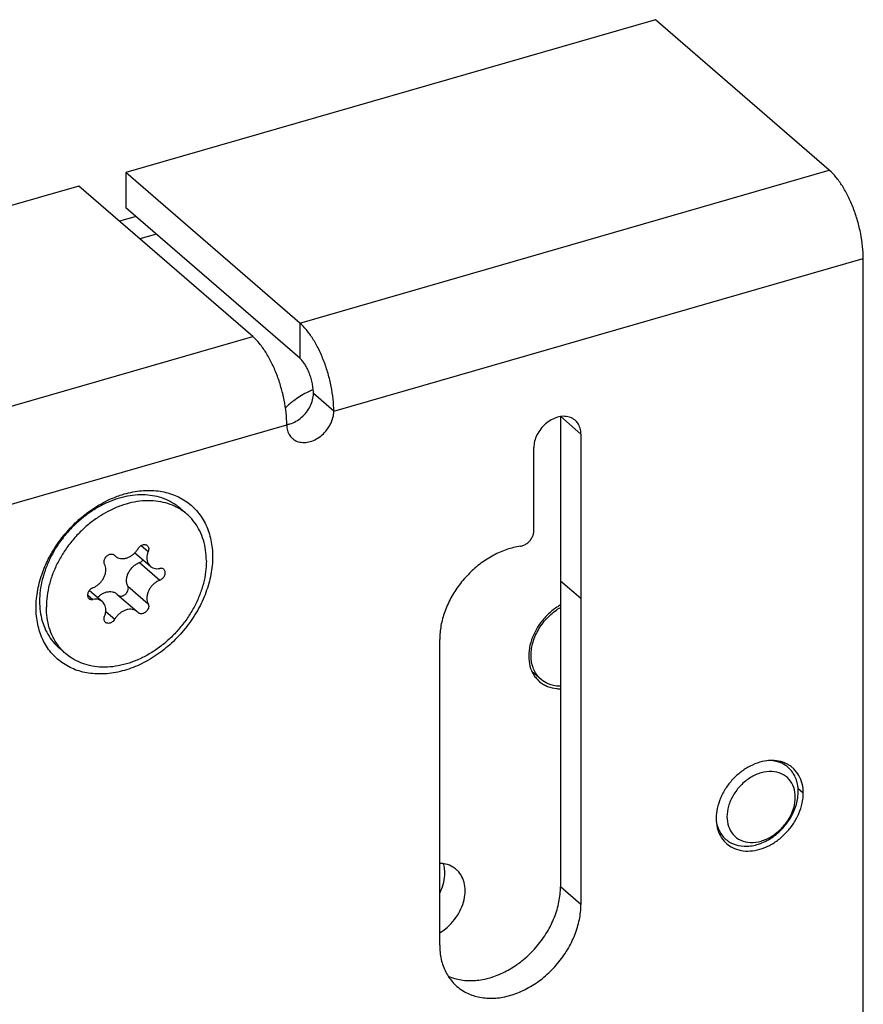
# Model space of a CAD drawing. Units: millimetres. Extents: x 0 to 594, y 0 to 420.
# Drawn here: x 413 to 444, y 301 to 337 of the extents above; entities that cross this region are included whole.
import ezdxf

# ---------------------------------------------------------------- set-up
doc = ezdxf.new("R2010")
doc.units = ezdxf.units.MM
doc.header["$LTSCALE"] = 32.67
for name, color, linetype in [('X01822001_new_view_15_BL42', 7, 'CONTINUOUS'), ('X16102001_new_view_15_BL21', 7, 'CONTINUOUS'), ('X16201001_new_view_15_BL20', 7, 'CONTINUOUS'), ('X16906000_new_view_15_BL43', 7, 'CONTINUOUS')]:
    doc.layers.add(name, color=color, linetype=linetype)

# ---------------------------------------------------------------- blocks, each defined once
blk = doc.blocks.new('X16201001_NEW_VIEW_15_BL20', base_point=(424.663, 240.525))
at = {"layer": 'X16201001_new_view_15_BL20', "color": 3, "linetype": 'CONTINUOUS'}
for p, q in [((436.32, 336.88), (416.835, 331.255)), ((442.72, 331.337), (436.32, 336.88)), ((423.235, 325.712), (416.835, 331.255)), ((415.102, 330.755), (405.355, 327.941)), ((421.503, 325.212), (415.102, 330.755)), ((443.97, 188.731), (443.97, 328.09)), ((433.578, 321.625), (433.578, 304.305)), ((431.846, 318.063), (431.846, 321.125)), ((428.382, 302.805), (428.382, 314.063))]:
    blk.add_line(p, q, dxfattribs=at)
at = {"layer": 'X16201001_new_view_15_BL20', "color": 7, "linetype": 'CONTINUOUS'}
for p, q in [((416.835, 331.255), (416.835, 329.956)), ((423.235, 324.413), (416.835, 329.956)), ((432.828, 322.275), (432.828, 304.954))]:
    blk.add_line(p, q, dxfattribs=at)
at = {"layer": 'X16201001_new_view_15_BL20', "color": 9, "linetype": 'CONTINUOUS'}
for p, q in [((423.235, 325.712), (442.72, 331.337)), ((424.485, 322.465), (443.97, 328.09)), ((423.235, 325.712), (423.235, 324.413)), ((405.355, 320.551), (421.503, 325.212)), ((424.485, 322.465), (423.735, 323.114)), ((405.355, 316.942), (422.753, 321.965)), ((433.578, 321.625), (432.836, 322.268)), ((433.578, 315.563), (432.828, 316.213)), ((441.762, 308.399), (441.567, 308.568)), ((433.578, 304.305), (432.828, 304.954))]:
    blk.add_line(p, q, dxfattribs=at)
at = {"layer": 'X16201001_new_view_15_BL20', "color": 3, "linetype": 'CONTINUOUS'}
for points, knots in [([(443.97, 328.09), (443.97, 328.237), (443.952, 328.543), (443.881, 329.007), (443.766, 329.477), (443.612, 329.935), (443.426, 330.365), (443.212, 330.751), (442.982, 331.077), (442.809, 331.261), (442.72, 331.337)], [0, 0, 0, 0, 0.124342, 0.257774, 0.394066, 0.531425, 0.664485, 0.788283, 0.901604, 1, 1, 1, 1]), ([(424.485, 322.465), (424.485, 322.612), (424.467, 322.918), (424.395, 323.382), (424.281, 323.852), (424.127, 324.31), (423.94, 324.74), (423.727, 325.125), (423.496, 325.452), (423.323, 325.635), (423.235, 325.712)], [0, 0, 0, 0, 0.124578, 0.25738, 0.394414, 0.531425, 0.664159, 0.78863, 0.90141, 1, 1, 1, 1]), ([(422.753, 321.965), (422.753, 322.112), (422.735, 322.418), (422.663, 322.882), (422.548, 323.352), (422.395, 323.81), (422.208, 324.24), (421.995, 324.625), (421.764, 324.952), (421.591, 325.135), (421.503, 325.212)], [0, 0, 0, 0, 0.124578, 0.25738, 0.394414, 0.531425, 0.664159, 0.78863, 0.90141, 1, 1, 1, 1]), ([(422.964, 321.458), (422.978, 321.447), (423.044, 321.394), (423.186, 321.328), (423.4, 321.303), (423.627, 321.341), (423.851, 321.437), (424.059, 321.584), (424.237, 321.773), (424.375, 321.991), (424.463, 322.225), (424.485, 322.386), (424.485, 322.465)], [0, 0, 0, 0, 0.024337, 0.115074, 0.211132, 0.314666, 0.425614, 0.542113, 0.661144, 0.779206, 0.892982, 1, 1, 1, 1]), ([(422.753, 321.965), (422.753, 321.892), (422.77, 321.751), (422.85, 321.577), (422.928, 321.49), (422.964, 321.458)], [0, 0, 0, 0, 0.386161, 0.74676, 1, 1, 1, 1]), ([(433.366, 322.131), (433.353, 322.143), (433.286, 322.195), (433.144, 322.262), (432.93, 322.287), (432.704, 322.249), (432.48, 322.153), (432.272, 322.006), (432.093, 321.817), (431.956, 321.599), (431.868, 321.365), (431.846, 321.204), (431.846, 321.125)], [0, 0, 0, 0, 0.024337, 0.115074, 0.211132, 0.314666, 0.425614, 0.542113, 0.661144, 0.779206, 0.892982, 1, 1, 1, 1]), ([(433.578, 321.625), (433.578, 321.698), (433.56, 321.839), (433.48, 322.013), (433.402, 322.1), (433.366, 322.131)], [0, 0, 0, 0, 0.386161, 0.74676, 1, 1, 1, 1]), ([(416.573, 319.351), (416.64, 319.375), (416.913, 319.463), (417.397, 319.557), (418.012, 319.552), (418.583, 319.415), (419.086, 319.15), (419.498, 318.766), (419.802, 318.281), (419.986, 317.716), (420.025, 317.313), (420.025, 317.107)], [0, 0, 0, 0, 0.043513, 0.17455, 0.298346, 0.415822, 0.529083, 0.641136, 0.755267, 0.874289, 1, 1, 1, 1]), ([(415.106, 318.472), (415.243, 318.593), (415.571, 318.853), (416.065, 319.148), (416.426, 319.3), (416.573, 319.351)], [0, 0, 0, 0, 0.317366, 0.729301, 1, 1, 1, 1]), ([(414.013, 317.077), (414.034, 317.116), (414.171, 317.37), (414.467, 317.815), (414.836, 318.224), (415.061, 318.432), (415.106, 318.472)], [0, 0, 0, 0, 0.074813, 0.485097, 0.897907, 1, 1, 1, 1]), ([(431.351, 317.492), (431.393, 317.498), (431.479, 317.524), (431.597, 317.593), (431.7, 317.689), (431.781, 317.805), (431.833, 317.932), (431.846, 318.02), (431.846, 318.063)], [0, 0, 0, 0, 0.157657, 0.325849, 0.5, 0.674151, 0.842343, 1, 1, 1, 1]), ([(431.351, 317.492), (431.184, 317.468), (430.845, 317.384), (430.356, 317.171), (429.89, 316.874), (429.463, 316.504), (429.09, 316.074), (428.785, 315.598), (428.557, 315.095), (428.416, 314.58), (428.382, 314.233), (428.382, 314.063)], [0, 0, 0, 0, 0.10382, 0.212772, 0.325849, 0.441585, 0.558244, 0.674, 0.787114, 0.896099, 1, 1, 1, 1]), ([(420.025, 317.107), (420.025, 316.889), (419.979, 316.44), (419.792, 315.778), (419.49, 315.131), (419.087, 314.524), (418.596, 313.979), (418.036, 313.516), (417.428, 313.154), (416.794, 312.906), (416.157, 312.781), (415.542, 312.786), (414.971, 312.923), (414.468, 313.189), (414.056, 313.573), (413.752, 314.058), (413.568, 314.622), (413.529, 315.025), (413.529, 315.232)], [0, 0, 0, 0, 0.063278, 0.129774, 0.198818, 0.269438, 0.340493, 0.410795, 0.479236, 0.544915, 0.607261, 0.666162, 0.722055, 0.775943, 0.829257, 0.883559, 0.940188, 1, 1, 1, 1]), ([(413.529, 315.232), (413.529, 315.45), (413.575, 315.898), (413.75, 316.518), (413.923, 316.905), (414.013, 317.077)], [0, 0, 0, 0, 0.340311, 0.697934, 1, 1, 1, 1]), ([(441.012, 309.54), (440.961, 309.557), (440.798, 309.6), (440.508, 309.615), (440.149, 309.549), (439.792, 309.404), (439.455, 309.187), (439.152, 308.909), (438.899, 308.583), (438.707, 308.225), (438.587, 307.852), (438.558, 307.598), (438.558, 307.474)], [0, 0, 0, 0, 0.044519, 0.137639, 0.236995, 0.342434, 0.452714, 0.565842, 0.67942, 0.790987, 0.898365, 1, 1, 1, 1]), ([(441.253, 309.424), (441.223, 309.443), (441.145, 309.488), (441.062, 309.523), (441.012, 309.54)], [0, 0, 0, 0, 0.406579, 1, 1, 1, 1]), ([(441.762, 308.399), (441.762, 308.515), (441.737, 308.741), (441.619, 309.052), (441.476, 309.24), (441.385, 309.323), (441.371, 309.335)], [0, 0, 0, 0, 0.332865, 0.646011, 0.946512, 1, 1, 1, 1]), ([(438.948, 306.539), (439.013, 306.483), (439.174, 306.375), (439.468, 306.277), (439.812, 306.259), (440.17, 306.325), (440.527, 306.47), (440.865, 306.687), (441.167, 306.965), (441.421, 307.291), (441.612, 307.649), (441.732, 308.022), (441.762, 308.276), (441.762, 308.399)], [0, 0, 0, 0, 0.062975, 0.142044, 0.225659, 0.314874, 0.409551, 0.508575, 0.610156, 0.712141, 0.812321, 0.908739, 1, 1, 1, 1]), ([(438.558, 307.474), (438.558, 307.359), (438.582, 307.133), (438.663, 306.92), (438.716, 306.825)], [0, 0, 0, 0, 0.515262, 1, 1, 1, 1]), ([(429.016, 301.287), (429.086, 301.226), (429.292, 301.076), (429.682, 300.907), (430.187, 300.832), (430.723, 300.876), (431.267, 301.037), (431.798, 301.305), (432.292, 301.67), (432.731, 302.115), (433.094, 302.622), (433.366, 303.17), (433.537, 303.735), (433.578, 304.118), (433.578, 304.305)], [0, 0, 0, 0, 0.042375, 0.115264, 0.191579, 0.27254, 0.358441, 0.448742, 0.542264, 0.637412, 0.732391, 0.825429, 0.914992, 1, 1, 1, 1]), ([(428.382, 302.805), (428.382, 302.629), (428.416, 302.286), (428.584, 301.81), (428.807, 301.485), (428.967, 301.329), (429.016, 301.287)], [0, 0, 0, 0, 0.31127, 0.605076, 0.886815, 1, 1, 1, 1])]:
    blk.add_open_spline(points, degree=3, knots=knots, dxfattribs=at)
at = {"layer": 'X16201001_new_view_15_BL20', "color": 7, "linetype": 'CONTINUOUS'}
for points, knots in [([(423.735, 323.114), (423.735, 323.173), (423.727, 323.296), (423.699, 323.481), (423.653, 323.669), (423.591, 323.852), (423.517, 324.024), (423.432, 324.178), (423.339, 324.309), (423.27, 324.382), (423.235, 324.413)], [0, 0, 0, 0, 0.124578, 0.25738, 0.394414, 0.531425, 0.664159, 0.78863, 0.90141, 1, 1, 1, 1]), ([(422.869, 321.998), (422.947, 322.021), (423.101, 322.087), (423.309, 322.234), (423.487, 322.423), (423.625, 322.641), (423.713, 322.874), (423.735, 323.036), (423.735, 323.114)], [0, 0, 0, 0, 0.161889, 0.331878, 0.505561, 0.677831, 0.843846, 1, 1, 1, 1]), ([(428.694, 301.666), (428.771, 301.632), (429.008, 301.545), (429.437, 301.481), (429.973, 301.526), (430.517, 301.686), (431.048, 301.955), (431.542, 302.319), (431.981, 302.765), (432.344, 303.272), (432.616, 303.819), (432.787, 304.384), (432.828, 304.768), (432.828, 304.954)], [0, 0, 0, 0, 0.041424, 0.124107, 0.211826, 0.304897, 0.402734, 0.504061, 0.60715, 0.710056, 0.81086, 0.907897, 1, 1, 1, 1])]:
    blk.add_open_spline(points, degree=3, knots=knots, dxfattribs=at)
blk.add_open_spline([(422.752, 321.972), (422.792, 321.978), (422.83, 321.987), (422.869, 321.998)], degree=3, dxfattribs=at)
at = {"layer": 'X16201001_new_view_15_BL20', "color": 3, "linetype": 'CONTINUOUS'}
for points in [[(441.371, 309.335), (441.334, 309.367), (441.294, 309.397), (441.253, 309.424)], [(438.716, 306.825), (438.767, 306.734), (438.832, 306.649), (438.907, 306.576)], [(438.907, 306.576), (438.921, 306.563), (438.934, 306.551), (438.948, 306.539)]]:
    blk.add_open_spline(points, degree=3, dxfattribs=at)
blk = doc.blocks.new('X16102001_NEW_VIEW_15_BL21', base_point=(423.48, 245.368))
at = {"layer": 'X16102001_new_view_15_BL21', "color": 7, "linetype": 'CONTINUOUS'}
blk.add_line((417.21, 329.631), (416.603, 329.456), dxfattribs=at)
at = {"layer": 'X16102001_new_view_15_BL21', "color": 3, "linetype": 'CONTINUOUS'}
blk.add_line((417.96, 328.981), (417.353, 328.806), dxfattribs=at)
for points, knots in [([(423.675, 323.238), (423.609, 323.209), (423.378, 323.096), (423.047, 322.887), (422.801, 322.684), (422.703, 322.595)], [0, 0, 0, 0, 0.185535, 0.659537, 1, 1, 1, 1]), ([(432.827, 315.33), (432.78, 315.304), (432.61, 315.198), (432.339, 314.977), (432.051, 314.638), (431.831, 314.258), (431.692, 313.858), (431.658, 313.583), (431.658, 313.45)], [0, 0, 0, 0, 0.069146, 0.259304, 0.4532, 0.643188, 0.826989, 1, 1, 1, 1]), ([(431.658, 313.45), (431.658, 313.326), (431.686, 313.083), (431.801, 312.805), (431.904, 312.665), (431.941, 312.622)], [0, 0, 0, 0, 0.418185, 0.811134, 1, 1, 1, 1]), ([(432.055, 312.508), (432.057, 312.507), (432.101, 312.469), (432.149, 312.435), (432.197, 312.407)], [0, 0, 0, 0, 0.0356, 1, 1, 1, 1]), ([(432.197, 312.407), (432.246, 312.377), (432.403, 312.3), (432.619, 312.251), (432.782, 312.245), (432.828, 312.245)], [0, 0, 0, 0, 0.258761, 0.791538, 1, 1, 1, 1]), ([(428.992, 305.592), (428.953, 305.625), (428.833, 305.712), (428.625, 305.794), (428.456, 305.815), (428.382, 305.817)], [0, 0, 0, 0, 0.232638, 0.665714, 1, 1, 1, 1]), ([(428.383, 303.258), (428.459, 303.304), (428.633, 303.428), (428.876, 303.665), (429.09, 303.968), (429.241, 304.297), (429.321, 304.634), (429.324, 304.961), (429.248, 305.259), (429.122, 305.466), (429.024, 305.564), (428.992, 305.592)], [0, 0, 0, 0, 0.096834, 0.231588, 0.367061, 0.49798, 0.623767, 0.740549, 0.850528, 0.953745, 1, 1, 1, 1])]:
    blk.add_open_spline(points, degree=3, knots=knots, dxfattribs=at)
for points in [[(423.723, 323.259), (423.707, 323.253), (423.691, 323.246), (423.675, 323.238)], [(431.941, 312.622), (431.973, 312.585), (432.006, 312.551), (432.043, 312.519)], [(432.043, 312.519), (432.045, 312.518), (432.047, 312.516), (432.049, 312.514)], [(432.049, 312.514), (432.051, 312.512), (432.053, 312.51), (432.055, 312.508)]]:
    blk.add_open_spline(points, degree=3, dxfattribs=at)
at = {"layer": 'X16102001_new_view_15_BL21', "color": 7, "linetype": 'CONTINUOUS'}
blk.add_open_spline([(428.384, 304.722), (428.422, 304.798), (428.5, 304.982), (428.571, 305.284), (428.574, 305.573), (428.539, 305.742), (428.52, 305.803)], degree=3, knots=[0, 0, 0, 0, 0.227609, 0.538094, 0.829027, 1, 1, 1, 1], dxfattribs=at)
blk = doc.blocks.new('X01822001_NEW_VIEW_15_BL42', base_point=(416.727, 316.213))
at = {"layer": 'X01822001_new_view_15_BL42', "color": 7, "linetype": 'CONTINUOUS'}
for p, q in [((418.828, 318.891), (419.078, 318.674)), ((417.163, 317.249), (417.735, 316.754)), ((416.381, 317.187), (416.421, 317.153)), ((416.409, 317.168), (416.455, 317.124)), ((415.491, 315.868), (415.969, 315.454)), ((416.5, 315.734), (417.25, 315.085)), ((417.295, 315.04), (417.249, 315.085)), ((414.376, 313.751), (414.626, 313.534))]:
    blk.add_line(p, q, dxfattribs=at)
at = {"layer": 'X01822001_new_view_15_BL42', "color": 9, "linetype": 'CONTINUOUS'}
for p, q in [((417.397, 317.519), (417.655, 317.295)), ((417.334, 316.894), (418.084, 316.244)), ((416.905, 316.026), (417.655, 315.377)), ((415.424, 315.703), (415.62, 315.533)), ((416.094, 315.09), (416.423, 314.805))]:
    blk.add_line(p, q, dxfattribs=at)
at = {"layer": 'X01822001_new_view_15_BL42', "color": 7, "linetype": 'CONTINUOUS'}
for points, knots in [([(418.074, 319.296), (417.961, 319.328), (417.726, 319.376), (417.359, 319.394), (416.98, 319.359), (416.728, 319.302), (416.602, 319.265)], [0, 0, 0, 0, 0.236468, 0.481406, 0.735819, 1, 1, 1, 1]), ([(416.602, 319.265), (416.471, 319.228), (416.211, 319.135), (415.833, 318.95), (415.469, 318.72), (415.24, 318.541), (415.13, 318.446)], [0, 0, 0, 0, 0.240282, 0.487921, 0.741678, 1, 1, 1, 1]), ([(418.814, 318.866), (418.729, 318.917), (418.533, 319.016), (418.205, 319.12), (417.834, 319.173), (417.445, 319.169), (417.046, 319.107), (416.644, 318.99), (416.265, 318.828), (416.028, 318.696), (415.92, 318.629)], [0, 0, 0, 0, 0.096846, 0.215039, 0.337178, 0.464069, 0.596098, 0.733251, 0.875154, 1, 1, 1, 1]), ([(418.828, 318.891), (418.782, 318.931), (418.645, 319.038), (418.397, 319.184), (418.184, 319.264), (418.074, 319.296)], [0, 0, 0, 0, 0.212145, 0.602258, 1, 1, 1, 1]), ([(419.078, 318.674), (419.01, 318.733), (418.922, 318.799), (418.83, 318.857), (418.814, 318.866)], [0, 0, 0, 0, 0.826388, 1, 1, 1, 1]), ([(419.796, 316.954), (419.796, 317.086), (419.779, 317.344), (419.698, 317.716), (419.563, 318.058), (419.378, 318.365), (419.204, 318.562), (419.098, 318.657), (419.078, 318.674)], [0, 0, 0, 0, 0.205066, 0.402229, 0.592473, 0.777425, 0.959265, 1, 1, 1, 1]), ([(415.92, 318.629), (415.902, 318.617), (415.756, 318.525), (415.491, 318.332), (415.148, 318.025), (414.836, 317.681), (414.562, 317.309), (414.33, 316.914), (414.145, 316.504), (414.053, 316.222), (414.017, 316.08)], [0, 0, 0, 0, 0.019806, 0.159585, 0.301317, 0.443888, 0.58614, 0.726932, 0.865196, 1, 1, 1, 1]), ([(415.13, 318.446), (415.018, 318.349), (414.804, 318.144), (414.515, 317.807), (414.261, 317.444), (414.117, 317.188), (414.052, 317.057)], [0, 0, 0, 0, 0.250594, 0.502032, 0.752441, 1, 1, 1, 1]), ([(416.455, 317.124), (416.468, 317.112), (416.508, 317.082), (416.586, 317.048), (416.689, 317.032), (416.799, 317.04), (416.911, 317.073), (417.02, 317.129), (417.121, 317.204), (417.21, 317.296), (417.26, 317.366), (417.281, 317.403)], [0, 0, 0, 0, 0.052348, 0.15234, 0.25702, 0.368149, 0.486157, 0.610284, 0.738855, 0.869606, 1, 1, 1, 1]), ([(417.281, 317.403), (417.293, 317.422), (417.319, 317.459), (417.368, 317.503), (417.424, 317.536), (417.482, 317.554), (417.539, 317.556), (417.587, 317.543), (417.612, 317.526), (417.622, 317.518)], [0, 0, 0, 0, 0.165253, 0.330008, 0.489284, 0.639244, 0.778221, 0.907613, 1, 1, 1, 1]), ([(417.655, 317.295), (417.64, 317.258), (417.616, 317.182), (417.603, 317.067), (417.613, 316.959), (417.647, 316.86), (417.693, 316.794), (417.725, 316.762), (417.735, 316.754)], [0, 0, 0, 0, 0.208089, 0.405571, 0.591417, 0.766667, 0.934598, 1, 1, 1, 1]), ([(417.622, 317.518), (417.625, 317.515), (417.641, 317.501), (417.663, 317.467), (417.676, 317.413), (417.674, 317.354), (417.663, 317.315), (417.655, 317.295)], [0, 0, 0, 0, 0.054242, 0.267469, 0.493676, 0.738009, 1, 1, 1, 1]), ([(414.052, 317.057), (413.988, 316.928), (413.876, 316.668), (413.751, 316.268), (413.675, 315.868), (413.658, 315.602), (413.658, 315.471)], [0, 0, 0, 0, 0.260798, 0.515151, 0.761804, 1, 1, 1, 1]), ([(419.796, 316.954), (419.796, 316.818), (419.777, 316.539), (419.694, 316.122), (419.559, 315.704), (419.374, 315.294), (419.142, 314.9), (418.868, 314.527), (418.556, 314.184), (418.213, 313.876), (417.845, 313.609), (417.459, 313.389), (417.06, 313.218), (416.658, 313.101), (416.259, 313.04), (415.87, 313.035), (415.499, 313.088), (415.153, 313.198), (414.861, 313.35), (414.694, 313.475), (414.626, 313.534)], [0, 0, 0, 0, 0.05489, 0.111821, 0.170582, 0.230851, 0.292222, 0.35423, 0.416376, 0.478157, 0.539087, 0.598722, 0.656693, 0.712723, 0.766659, 0.818497, 0.868393, 0.916677, 0.963838, 1, 1, 1, 1]), ([(416.049, 316.832), (416.041, 316.848), (416.029, 316.883), (416.028, 316.942), (416.042, 317.002), (416.071, 317.061), (416.112, 317.114), (416.162, 317.157), (416.218, 317.188), (416.276, 317.205), (416.332, 317.206), (416.367, 317.195), (416.382, 317.187)], [0, 0, 0, 0, 0.08866, 0.184301, 0.287191, 0.39569, 0.506907, 0.617404, 0.723882, 0.823872, 0.916454, 1, 1, 1, 1]), ([(416.382, 317.187), (416.382, 317.187), (416.392, 317.182), (416.401, 317.175), (416.409, 317.168)], [0, 0, 0, 0, 0.051102, 1, 1, 1, 1]), ([(416.905, 316.026), (416.887, 316.06), (416.861, 316.136), (416.852, 316.26), (416.874, 316.39), (416.924, 316.519), (416.999, 316.641), (417.095, 316.748), (417.208, 316.835), (417.292, 316.878), (417.334, 316.894)], [0, 0, 0, 0, 0.106797, 0.220924, 0.342985, 0.471855, 0.605153, 0.739767, 0.872384, 1, 1, 1, 1]), ([(417.334, 316.894), (417.354, 316.901), (417.393, 316.922), (417.434, 316.956), (417.456, 316.981), (417.463, 316.989)], [0, 0, 0, 0, 0.391179, 0.800994, 1, 1, 1, 1]), ([(415.62, 315.964), (415.658, 315.979), (415.732, 316.015), (415.834, 316.089), (415.924, 316.18), (415.999, 316.284), (416.055, 316.397), (416.09, 316.513), (416.101, 316.627), (416.089, 316.735), (416.065, 316.802), (416.049, 316.832)], [0, 0, 0, 0, 0.113136, 0.23046, 0.349929, 0.469233, 0.58608, 0.69849, 0.805083, 0.905371, 1, 1, 1, 1]), ([(417.735, 316.754), (417.75, 316.741), (417.792, 316.71), (417.873, 316.676), (417.977, 316.662), (418.048, 316.669), (418.084, 316.676)], [0, 0, 0, 0, 0.15794, 0.424263, 0.703469, 1, 1, 1, 1]), ([(418.228, 316.643), (418.227, 316.644), (418.214, 316.655), (418.184, 316.672), (418.135, 316.682), (418.101, 316.679), (418.084, 316.676)], [0, 0, 0, 0, 0.032502, 0.338433, 0.658825, 1, 1, 1, 1]), ([(418.084, 316.244), (418.102, 316.251), (418.138, 316.269), (418.185, 316.307), (418.226, 316.353), (418.257, 316.405), (418.276, 316.46), (418.283, 316.515), (418.277, 316.567), (418.258, 316.611), (418.239, 316.634), (418.228, 316.643)], [0, 0, 0, 0, 0.117082, 0.239473, 0.363598, 0.486198, 0.604272, 0.715621, 0.819384, 0.91653, 1, 1, 1, 1]), ([(418.084, 316.244), (418.046, 316.23), (417.972, 316.193), (417.87, 316.119), (417.78, 316.028), (417.705, 315.924), (417.649, 315.812), (417.614, 315.696), (417.603, 315.581), (417.615, 315.473), (417.639, 315.407), (417.655, 315.377)], [0, 0, 0, 0, 0.113136, 0.23046, 0.349929, 0.469233, 0.58608, 0.69849, 0.805083, 0.905371, 1, 1, 1, 1]), ([(414.016, 316.079), (413.981, 315.942), (413.927, 315.669), (413.908, 315.391), (413.908, 315.254)], [0, 0, 0, 0, 0.508272, 1, 1, 1, 1]), ([(415.62, 315.964), (415.602, 315.957), (415.566, 315.939), (415.519, 315.902), (415.478, 315.855), (415.447, 315.803), (415.428, 315.748), (415.421, 315.693), (415.427, 315.641), (415.446, 315.597), (415.465, 315.574), (415.476, 315.565)], [0, 0, 0, 0, 0.117082, 0.239473, 0.363598, 0.486198, 0.604272, 0.715621, 0.819384, 0.91653, 1, 1, 1, 1]), ([(415.791, 315.609), (415.812, 315.632), (415.871, 315.684), (415.974, 315.753), (416.098, 315.805), (416.223, 315.827), (416.343, 315.818), (416.435, 315.783), (416.483, 315.748), (416.499, 315.735)], [0, 0, 0, 0, 0.119449, 0.298155, 0.468734, 0.628865, 0.778345, 0.919565, 1, 1, 1, 1]), ([(416.572, 315.671), (416.587, 315.663), (416.622, 315.653), (416.678, 315.653), (416.736, 315.67), (416.792, 315.701), (416.842, 315.744), (416.883, 315.797), (416.912, 315.856), (416.926, 315.916), (416.925, 315.975), (416.913, 316.01), (416.905, 316.026)], [0, 0, 0, 0, 0.083545, 0.176128, 0.276118, 0.382597, 0.493093, 0.60431, 0.712809, 0.815698, 0.911339, 1, 1, 1, 1]), ([(413.658, 315.471), (413.658, 315.345), (413.673, 315.097), (413.748, 314.739), (413.872, 314.408), (413.987, 314.206), (414.052, 314.112)], [0, 0, 0, 0, 0.263397, 0.516971, 0.761893, 1, 1, 1, 1]), ([(415.476, 315.565), (415.477, 315.564), (415.49, 315.553), (415.52, 315.537), (415.569, 315.527), (415.603, 315.53), (415.62, 315.533)], [0, 0, 0, 0, 0.032502, 0.338433, 0.658825, 1, 1, 1, 1]), ([(415.969, 315.454), (415.954, 315.467), (415.912, 315.498), (415.831, 315.532), (415.727, 315.547), (415.656, 315.54), (415.62, 315.533)], [0, 0, 0, 0, 0.15794, 0.424263, 0.703469, 1, 1, 1, 1]), ([(416.049, 314.913), (416.064, 314.951), (416.088, 315.026), (416.101, 315.141), (416.091, 315.25), (416.057, 315.348), (416.011, 315.414), (415.979, 315.446), (415.969, 315.454)], [0, 0, 0, 0, 0.208089, 0.405571, 0.591417, 0.766667, 0.934598, 1, 1, 1, 1]), ([(414.398, 313.768), (414.377, 313.794), (414.283, 313.915), (414.141, 314.15), (414.006, 314.493), (413.925, 314.865), (413.908, 315.123), (413.908, 315.254)], [0, 0, 0, 0, 0.063236, 0.286096, 0.515331, 0.752905, 1, 1, 1, 1]), ([(417.249, 315.085), (417.236, 315.096), (417.196, 315.126), (417.118, 315.161), (417.015, 315.177), (416.905, 315.168), (416.793, 315.135), (416.684, 315.08), (416.583, 315.004), (416.494, 314.913), (416.444, 314.842), (416.423, 314.805)], [0, 0, 0, 0, 0.052348, 0.15234, 0.25702, 0.368149, 0.486157, 0.610284, 0.738855, 0.869606, 1, 1, 1, 1]), ([(417.655, 315.377), (417.663, 315.361), (417.675, 315.325), (417.676, 315.267), (417.662, 315.206), (417.633, 315.148), (417.592, 315.095), (417.542, 315.051), (417.486, 315.02), (417.428, 315.003), (417.371, 315.003), (417.326, 315.017), (417.303, 315.033), (417.295, 315.04)], [0, 0, 0, 0, 0.084008, 0.174631, 0.272122, 0.374929, 0.480311, 0.585009, 0.685901, 0.780645, 0.868369, 0.950213, 1, 1, 1, 1]), ([(416.082, 314.69), (416.079, 314.693), (416.063, 314.708), (416.041, 314.742), (416.028, 314.795), (416.03, 314.855), (416.041, 314.894), (416.049, 314.913)], [0, 0, 0, 0, 0.054242, 0.267469, 0.493676, 0.738009, 1, 1, 1, 1]), ([(416.423, 314.805), (416.411, 314.786), (416.385, 314.75), (416.336, 314.705), (416.28, 314.673), (416.222, 314.655), (416.165, 314.652), (416.117, 314.665), (416.092, 314.682), (416.082, 314.69)], [0, 0, 0, 0, 0.165253, 0.330008, 0.489284, 0.639244, 0.778221, 0.907613, 1, 1, 1, 1]), ([(414.052, 314.112), (414.116, 314.02), (414.22, 313.895), (414.338, 313.784), (414.376, 313.751)], [0, 0, 0, 0, 0.689861, 1, 1, 1, 1]), ([(414.626, 313.534), (414.606, 313.551), (414.525, 313.624), (414.451, 313.704), (414.398, 313.768)], [0, 0, 0, 0, 0.239484, 1, 1, 1, 1])]:
    blk.add_open_spline(points, degree=3, knots=knots, dxfattribs=at)
blk.add_open_spline([(414.017, 316.08), (414.017, 316.08), (414.016, 316.079), (414.016, 316.079)], degree=3, dxfattribs=at)
blk = doc.blocks.new('X16906000_NEW_VIEW_15_BL43', base_point=(436.66, 310.843))
at = {"layer": 'X16906000_new_view_15_BL43', "color": 7, "linetype": 'CONTINUOUS'}
blk.add_line((432.114, 312.59), (431.778, 312.881), dxfattribs=at)
for points, knots in [([(431.744, 313.475), (431.744, 313.64), (431.8, 313.983), (432.018, 314.465), (432.352, 314.895), (432.648, 315.133), (432.815, 315.233), (432.827, 315.24)], [0, 0, 0, 0, 0.229932, 0.476092, 0.729967, 0.980902, 1, 1, 1, 1]), ([(432.034, 312.668), (431.938, 312.771), (431.791, 313.024), (431.746, 313.312), (431.744, 313.457)], [0, 0, 0, 0, 0.490886, 1, 1, 1, 1]), ([(432.828, 312.335), (432.816, 312.335), (432.659, 312.339), (432.401, 312.391), (432.19, 312.524), (432.114, 312.59)], [0, 0, 0, 0, 0.047222, 0.609424, 1, 1, 1, 1]), ([(441.206, 309.346), (441.134, 309.408), (440.927, 309.541), (440.665, 309.598), (440.497, 309.601), (440.476, 309.601)], [0, 0, 0, 0, 0.361061, 0.922302, 1, 1, 1, 1]), ([(441.575, 308.461), (441.575, 308.606), (441.534, 308.892), (441.393, 309.146), (441.301, 309.251)], [0, 0, 0, 0, 0.510244, 1, 1, 1, 1]), ([(441.465, 308.256), (441.465, 308.376), (441.432, 308.613), (441.258, 308.927), (440.966, 309.143), (440.595, 309.223), (440.194, 309.166), (439.799, 308.984), (439.447, 308.697), (439.171, 308.336), (438.997, 307.939), (438.954, 307.662), (438.954, 307.531)], [0, 0, 0, 0, 0.089911, 0.176383, 0.262994, 0.35454, 0.45424, 0.562625, 0.677273, 0.792518, 0.901531, 1, 1, 1, 1]), ([(438.954, 307.531), (438.954, 307.412), (438.988, 307.175), (439.162, 306.86), (439.454, 306.645), (439.824, 306.564), (440.225, 306.621), (440.62, 306.803), (440.972, 307.09), (441.248, 307.452), (441.422, 307.848), (441.465, 308.125), (441.465, 308.256)], [0, 0, 0, 0, 0.089911, 0.176383, 0.262994, 0.35454, 0.45424, 0.562625, 0.677273, 0.792518, 0.901531, 1, 1, 1, 1]), ([(439.003, 306.632), (439.051, 306.6), (439.23, 306.498), (439.594, 306.419), (440.078, 306.488), (440.554, 306.707), (440.979, 307.053), (441.312, 307.489), (441.492, 307.897), (441.547, 308.15), (441.558, 308.231)], [0, 0, 0, 0, 0.048936, 0.175183, 0.312641, 0.462136, 0.620349, 0.779494, 0.930118, 1, 1, 1, 1]), ([(438.563, 307.35), (438.574, 307.285), (438.624, 307.085), (438.748, 306.861), (438.88, 306.731), (438.914, 306.701)], [0, 0, 0, 0, 0.264098, 0.821294, 1, 1, 1, 1])]:
    blk.add_open_spline(points, degree=3, knots=knots, dxfattribs=at)
for points in [[(431.744, 313.457), (431.744, 313.463), (431.744, 313.469), (431.744, 313.475)], [(432.114, 312.59), (432.086, 312.615), (432.059, 312.64), (432.034, 312.668)], [(441.301, 309.251), (441.272, 309.285), (441.24, 309.316), (441.206, 309.346)], [(441.558, 308.231), (441.559, 308.237), (441.56, 308.243), (441.561, 308.249)], [(441.561, 308.249), (441.57, 308.319), (441.575, 308.39), (441.575, 308.461)], [(438.914, 306.701), (438.942, 306.677), (438.972, 306.654), (439.003, 306.632)]]:
    blk.add_open_spline(points, degree=3, dxfattribs=at)

msp = doc.modelspace()

# ---------------------------------------------------------------- block references
at = {"layer": 'X01822001_new_view_15_BL42'}
msp.add_blockref('X01822001_NEW_VIEW_15_BL42', (416.727, 316.213), dxfattribs=at)
at = {"layer": 'X16102001_new_view_15_BL21'}
msp.add_blockref('X16102001_NEW_VIEW_15_BL21', (423.48, 245.368), dxfattribs=at)
at = {"layer": 'X16201001_new_view_15_BL20'}
msp.add_blockref('X16201001_NEW_VIEW_15_BL20', (424.663, 240.525), dxfattribs=at)
at = {"layer": 'X16906000_new_view_15_BL43'}
msp.add_blockref('X16906000_NEW_VIEW_15_BL43', (436.66, 310.843), dxfattribs=at)

doc.saveas('drawing.dxf')
